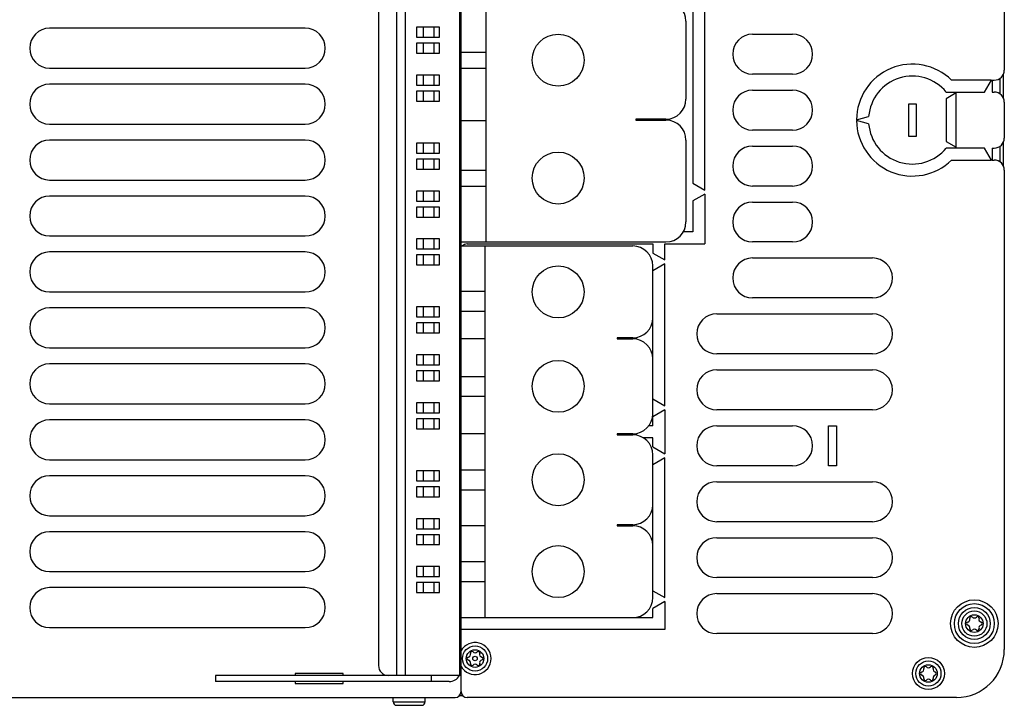
# Model space of a CAD drawing. Units: millimetres. Extents: x 0 to 594, y 0 to 420.
# Drawn here: x 215 to 264, y 321 to 356 of the extents above; entities that cross this region are included whole.
import ezdxf

# ---------------------------------------------------------------- set-up
doc = ezdxf.new("R2010")
doc.units = ezdxf.units.MM
doc.header["$LTSCALE"] = 32.67
doc.layers.get('0').update_dxf_attribs({"linetype": 'CONTINUOUS'})

msp = doc.modelspace()

# ---------------------------------------------------------------- linework, layer by layer
at = {"color": 7, "linetype": 'CONTINUOUS'}
for p, q in [((236.834, 322.013), (236.834, 394.813)), ((233.613, 322.813), (233.613, 394.013)), ((234.046, 322.813), (234.046, 394.013)), ((236.767, 322.813), (236.767, 394.013)), ((232.701, 393.513), (232.701, 323.313)), ((238.094, 344.513), (238.094, 362.513)), ((249.034, 347.113), (249.034, 360.013)), ((248.434, 359.667), (248.434, 347.46)), ((264.034, 356.113), (264.034, 353.113)), ((248.094, 355.563), (248.094, 351.663)), ((229.034, 355.213), (216.234, 355.213)), ((234.601, 355.263), (234.601, 354.763)), ((235.751, 355.263), (234.601, 355.263)), ((234.934, 355.263), (234.934, 354.763)), ((235.491, 354.763), (235.491, 355.263)), ((235.751, 354.763), (235.751, 355.263)), ((234.601, 354.763), (235.751, 354.763)), ((251.434, 354.913), (253.434, 354.913)), ((234.601, 354.463), (234.601, 353.963)), ((235.751, 354.463), (234.601, 354.463)), ((234.934, 354.463), (234.934, 353.963)), ((235.491, 353.963), (235.491, 354.463)), ((235.751, 353.963), (235.751, 354.463)), ((236.834, 354.013), (238.094, 354.013)), ((234.601, 353.963), (235.751, 353.963)), ((216.234, 353.213), (229.034, 353.213)), ((236.834, 353.213), (238.094, 353.213)), ((234.601, 352.863), (234.601, 352.363)), ((235.751, 352.863), (234.601, 352.863)), ((234.934, 352.863), (234.934, 352.363)), ((235.491, 352.363), (235.491, 352.863)), ((235.751, 352.363), (235.751, 352.863)), ((253.434, 352.913), (251.434, 352.913)), ((263.394, 352.613), (261.394, 352.613)), ((263.047, 352.013), (263.394, 352.613)), ((263.434, 352.613), (263.434, 352.013)), ((263.434, 352.613), (263.534, 352.613)), ((263.834, 351.913), (263.834, 352.713)), ((263.994, 351.698), (263.994, 352.928)), ((229.034, 352.413), (216.234, 352.413)), ((234.601, 352.363), (235.751, 352.363)), ((234.601, 352.063), (234.601, 351.563)), ((235.751, 352.063), (234.601, 352.063)), ((234.934, 352.063), (234.934, 351.563)), ((235.491, 351.563), (235.491, 352.063)), ((235.751, 351.563), (235.751, 352.063)), ((251.434, 352.113), (253.434, 352.113)), ((261.131, 352.013), (263.047, 352.013)), ((263.434, 352.013), (263.534, 352.013)), ((234.601, 351.563), (235.751, 351.563)), ((261.631, 351.973), (261.131, 351.684)), ((261.131, 351.684), (261.131, 349.542)), ((261.631, 349.253), (261.631, 351.973)), ((264.034, 351.513), (264.034, 349.713)), ((259.234, 351.413), (259.234, 349.813)), ((259.634, 351.413), (259.234, 351.413)), ((259.634, 349.813), (259.634, 351.413)), ((238.094, 350.569), (236.834, 350.569)), ((245.586, 350.663), (245.586, 350.613)), ((247.094, 350.663), (245.586, 350.663)), ((245.586, 350.613), (247.094, 350.613)), ((247.034, 350.663), (247.034, 350.613)), ((256.634, 350.633), (257.242, 350.796)), ((257.242, 350.43), (256.634, 350.593)), ((216.234, 350.413), (229.034, 350.413)), ((253.434, 350.113), (251.434, 350.113)), ((229.034, 349.613), (216.234, 349.613)), ((248.094, 349.613), (248.094, 345.513)), ((259.234, 349.813), (259.634, 349.813)), ((261.131, 349.542), (261.631, 349.253)), ((234.601, 349.463), (234.601, 348.963)), ((235.751, 349.463), (234.601, 349.463)), ((234.934, 349.463), (234.934, 348.963)), ((235.491, 348.963), (235.491, 349.463)), ((235.751, 348.963), (235.751, 349.463)), ((251.434, 349.313), (253.434, 349.313)), ((263.047, 349.213), (261.131, 349.213)), ((263.394, 348.613), (263.047, 349.213)), ((263.434, 349.213), (263.434, 348.613)), ((263.434, 349.213), (263.534, 349.213)), ((263.834, 348.513), (263.834, 349.313)), ((263.994, 348.298), (263.994, 349.528)), ((234.601, 348.963), (235.751, 348.963)), ((234.601, 348.663), (234.601, 348.163)), ((235.751, 348.663), (234.601, 348.663)), ((234.934, 348.663), (234.934, 348.163)), ((235.491, 348.163), (235.491, 348.663)), ((235.751, 348.163), (235.751, 348.663)), ((261.394, 348.613), (263.394, 348.613)), ((263.434, 348.613), (263.534, 348.613)), ((234.601, 348.163), (235.751, 348.163)), ((236.834, 348.113), (238.094, 348.113)), ((264.034, 348.113), (264.034, 324.113)), ((216.234, 347.613), (229.034, 347.613)), ((236.834, 347.313), (238.094, 347.313)), ((248.434, 347.46), (249.034, 347.113)), ((253.434, 347.313), (251.434, 347.313)), ((229.034, 346.813), (216.234, 346.813)), ((234.601, 347.063), (234.601, 346.563)), ((235.751, 347.063), (234.601, 347.063)), ((234.934, 347.063), (234.934, 346.563)), ((235.491, 346.563), (235.491, 347.063)), ((235.751, 346.563), (235.751, 347.063)), ((249.034, 346.913), (248.434, 346.567)), ((249.034, 346.913), (249.034, 344.413)), ((234.601, 346.563), (235.751, 346.563)), ((234.601, 346.263), (234.601, 345.763)), ((235.751, 346.263), (234.601, 346.263)), ((234.934, 346.263), (234.934, 345.763)), ((235.491, 345.763), (235.491, 346.263)), ((235.751, 345.763), (235.751, 346.263)), ((248.434, 346.567), (248.434, 345.013)), ((251.434, 346.513), (253.434, 346.513)), ((234.601, 345.763), (235.751, 345.763)), ((216.234, 344.813), (229.034, 344.813)), ((234.601, 344.663), (234.601, 344.163)), ((235.751, 344.663), (234.601, 344.663)), ((234.934, 344.663), (234.934, 344.163)), ((235.491, 344.163), (235.491, 344.663)), ((235.751, 344.163), (235.751, 344.663)), ((248.434, 345.013), (247.96, 345.013)), ((234.601, 344.163), (235.751, 344.163)), ((236.834, 344.513), (247.094, 344.513)), ((236.834, 344.313), (245.434, 344.313)), ((237.134, 344.413), (246.434, 344.413)), ((238.034, 325.713), (238.034, 344.313)), ((246.434, 344.413), (246.434, 343.96)), ((247.034, 343.613), (247.034, 344.413)), ((247.034, 344.413), (249.034, 344.413)), ((253.434, 344.513), (251.434, 344.513)), ((229.034, 344.013), (216.234, 344.013)), ((234.601, 343.863), (234.601, 343.363)), ((235.751, 343.863), (234.601, 343.863)), ((234.934, 343.863), (234.934, 343.363)), ((235.491, 343.363), (235.491, 343.863)), ((235.751, 343.363), (235.751, 343.863)), ((246.434, 343.96), (247.034, 343.613)), ((251.434, 343.713), (257.434, 343.713)), ((234.601, 343.363), (235.751, 343.363)), ((247.034, 343.413), (246.434, 343.067)), ((246.434, 335.913), (246.434, 343.313)), ((247.034, 336.313), (247.034, 343.413)), ((216.234, 342.013), (229.034, 342.013)), ((236.834, 342.046), (238.034, 342.046)), ((257.434, 341.713), (251.434, 341.713)), ((229.034, 341.213), (216.234, 341.213)), ((234.601, 341.263), (234.601, 340.763)), ((235.751, 341.263), (234.601, 341.263)), ((234.934, 341.263), (234.934, 340.763)), ((235.491, 340.763), (235.491, 341.263)), ((235.751, 340.763), (235.751, 341.263)), ((234.601, 340.763), (235.751, 340.763)), ((236.834, 341.046), (238.034, 341.046)), ((249.634, 340.913), (257.434, 340.913)), ((234.601, 340.463), (234.601, 339.963)), ((235.751, 340.463), (234.601, 340.463)), ((234.934, 340.463), (234.934, 339.963)), ((235.491, 339.963), (235.491, 340.463)), ((235.751, 339.963), (235.751, 340.463)), ((234.601, 339.963), (235.751, 339.963)), ((244.642, 339.713), (244.642, 339.663)), ((245.434, 339.713), (244.642, 339.713)), ((216.234, 339.213), (229.034, 339.213)), ((238.034, 339.663), (236.834, 339.663)), ((244.642, 339.663), (245.434, 339.663)), ((234.601, 338.863), (234.601, 338.363)), ((235.751, 338.863), (234.601, 338.863)), ((234.934, 338.863), (234.934, 338.363)), ((235.491, 338.363), (235.491, 338.863)), ((235.751, 338.363), (235.751, 338.863)), ((257.434, 338.913), (249.634, 338.913)), ((229.034, 338.413), (216.234, 338.413)), ((234.601, 338.363), (235.751, 338.363)), ((234.601, 338.063), (234.601, 337.563)), ((235.751, 338.063), (234.601, 338.063)), ((234.934, 338.063), (234.934, 337.563)), ((235.491, 337.563), (235.491, 338.063)), ((235.751, 337.563), (235.751, 338.063)), ((236.834, 337.788), (238.034, 337.788)), ((249.634, 338.113), (257.434, 338.113)), ((234.601, 337.563), (235.751, 337.563)), ((236.834, 336.788), (238.034, 336.788)), ((216.234, 336.413), (229.034, 336.413)), ((234.601, 336.463), (234.601, 335.963)), ((235.751, 336.463), (234.601, 336.463)), ((234.934, 336.463), (234.934, 335.963)), ((235.491, 335.963), (235.491, 336.463)), ((235.751, 335.963), (235.751, 336.463)), ((246.434, 336.66), (247.034, 336.313)), ((234.601, 335.963), (235.751, 335.963)), ((247.034, 336.113), (246.434, 335.767)), ((246.434, 335.313), (246.434, 335.767)), ((247.034, 336.113), (247.034, 333.913)), ((257.434, 336.113), (249.634, 336.113)), ((229.034, 335.613), (216.234, 335.613)), ((234.601, 335.663), (234.601, 335.163)), ((235.751, 335.663), (234.601, 335.663)), ((234.934, 335.663), (234.934, 335.163)), ((235.491, 335.163), (235.491, 335.663)), ((235.751, 335.163), (235.751, 335.663)), ((246.434, 335.313), (246.234, 335.313)), ((249.634, 335.313), (253.434, 335.313)), ((255.234, 333.313), (255.234, 335.313)), ((255.234, 335.313), (255.634, 335.313)), ((255.634, 335.313), (255.634, 333.313)), ((234.601, 335.163), (235.751, 335.163)), ((238.034, 334.913), (236.834, 334.913)), ((244.642, 334.913), (244.642, 334.863)), ((245.434, 334.913), (244.642, 334.913)), ((244.642, 334.863), (245.434, 334.863)), ((246.434, 334.713), (245.961, 334.713)), ((246.434, 334.26), (246.434, 334.713)), ((246.434, 334.26), (247.034, 333.913)), ((246.434, 326.713), (246.434, 333.863)), ((216.234, 333.613), (229.034, 333.613)), ((247.034, 333.713), (246.434, 333.367)), ((247.034, 326.713), (247.034, 333.713)), ((253.434, 333.313), (249.634, 333.313)), ((255.634, 333.313), (255.234, 333.313)), ((229.034, 332.813), (216.234, 332.813)), ((234.601, 333.063), (234.601, 332.563)), ((235.751, 333.063), (234.601, 333.063)), ((234.934, 333.063), (234.934, 332.563)), ((235.491, 332.563), (235.491, 333.063)), ((235.751, 332.563), (235.751, 333.063)), ((236.834, 333.113), (238.034, 333.113)), ((234.601, 332.563), (235.751, 332.563)), ((249.634, 332.513), (257.434, 332.513)), ((234.601, 332.263), (234.601, 331.763)), ((235.751, 332.263), (234.601, 332.263)), ((234.934, 332.263), (234.934, 331.763)), ((235.491, 331.763), (235.491, 332.263)), ((235.751, 331.763), (235.751, 332.263)), ((236.834, 332.113), (238.034, 332.113)), ((234.601, 331.763), (235.751, 331.763)), ((216.234, 330.813), (229.034, 330.813)), ((234.601, 330.663), (234.601, 330.163)), ((235.751, 330.663), (234.601, 330.663)), ((234.934, 330.663), (234.934, 330.163)), ((235.491, 330.163), (235.491, 330.663)), ((235.751, 330.163), (235.751, 330.663)), ((238.034, 330.313), (236.834, 330.313)), ((244.642, 330.363), (244.642, 330.313)), ((245.434, 330.363), (244.642, 330.363)), ((244.642, 330.313), (245.434, 330.313)), ((257.434, 330.513), (249.634, 330.513)), ((229.034, 330.013), (216.234, 330.013)), ((234.601, 330.163), (235.751, 330.163)), ((234.601, 329.863), (234.601, 329.363)), ((235.751, 329.863), (234.601, 329.863)), ((234.934, 329.863), (234.934, 329.363)), ((235.491, 329.363), (235.491, 329.863)), ((235.751, 329.363), (235.751, 329.863)), ((234.601, 329.363), (235.751, 329.363)), ((249.634, 329.713), (257.434, 329.713)), ((236.834, 328.513), (238.034, 328.513)), ((216.234, 328.013), (229.034, 328.013)), ((234.601, 328.263), (234.601, 327.763)), ((235.751, 328.263), (234.601, 328.263)), ((234.934, 328.263), (234.934, 327.763)), ((235.491, 327.763), (235.491, 328.263)), ((235.751, 327.763), (235.751, 328.263)), ((234.601, 327.763), (235.751, 327.763)), ((234.601, 327.463), (234.601, 326.963)), ((235.751, 327.463), (234.601, 327.463)), ((234.934, 327.463), (234.934, 326.963)), ((235.491, 326.963), (235.491, 327.463)), ((235.751, 326.963), (235.751, 327.463)), ((236.834, 327.513), (238.034, 327.513)), ((257.434, 327.713), (249.634, 327.713)), ((229.034, 327.213), (216.234, 327.213)), ((234.601, 326.963), (235.751, 326.963)), ((246.434, 327.06), (247.034, 326.713)), ((249.634, 326.913), (257.434, 326.913)), ((247.034, 326.513), (246.434, 326.167)), ((247.034, 326.513), (247.034, 325.113)), ((246.434, 325.713), (246.434, 326.167)), ((236.834, 325.713), (246.434, 325.713)), ((216.234, 325.213), (229.034, 325.213)), ((247.034, 325.113), (236.834, 325.113)), ((257.434, 324.913), (249.634, 324.913)), ((224.534, 322.813), (224.534, 322.513)), ((236.834, 322.813), (224.534, 322.813)), ((236.234, 322.513), (224.534, 322.513)), ((228.534, 322.913), (228.534, 322.813)), ((230.934, 322.913), (228.534, 322.913)), ((228.534, 322.513), (228.534, 322.413)), ((230.934, 322.813), (230.934, 322.913)), ((230.934, 322.413), (230.934, 322.513)), ((235.334, 322.813), (235.334, 322.513)), ((228.534, 322.413), (230.934, 322.413)), ((198.034, 321.713), (236.534, 321.713)), ((233.434, 321.493), (233.434, 321.713)), ((233.434, 321.493), (235.034, 321.493)), ((235.034, 321.493), (235.034, 321.713)), ((236.758, 321.813), (236.914, 321.813)), ((236.851, 321.913), (236.817, 321.913)), ((261.634, 321.713), (237.134, 321.713)), ((233.604, 321.323), (234.864, 321.323))]:
    msp.add_line(p, q, dxfattribs=at)
for centre, radius in [((241.694, 353.613), 1.3), ((241.694, 347.713), 1.3), ((241.694, 342.013), 1.3), ((241.694, 337.288), 1.3), ((241.694, 332.613), 1.3), ((241.694, 328.013), 1.3), ((262.534, 325.413), 1.19), ((262.534, 325.413), 1), ((262.534, 325.413), 0.8), ((262.534, 325.413), 0.63), ((262.534, 325.413), 0.44), ((237.534, 323.663), 0.63), ((237.534, 323.663), 0.44), ((237.534, 323.663), 0.112), ((260.234, 322.913), 0.8), ((260.234, 322.913), 0.63), ((260.234, 322.913), 0.44)]:
    msp.add_circle(centre, radius, dxfattribs=at)
for centre, radius, start, end in [((247.094, 355.563), 1, 0, 90), ((216.234, 354.213), 1, 90, 270), ((229.034, 354.213), 1, 270, 90), ((251.434, 353.913), 1, 90, 270), ((253.434, 353.913), 1, 270, 90), ((259.434, 350.613), 2.8, 45.5847, 179.5907), ((263.534, 353.113), 0.5, 270, 360), ((259.434, 350.613), 2.2, 39.5212, 175.234), ((216.234, 351.413), 1, 90, 270), ((229.034, 351.413), 1, 270, 90), ((251.434, 351.113), 1, 90, 270), ((253.434, 351.113), 1, 270, 90), ((263.534, 351.513), 0.5, 0, 90), ((247.094, 351.663), 1, 270, 360), ((247.094, 349.613), 1, 0, 90), ((259.434, 350.613), 2.8, 180.4093, 314.4153), ((259.434, 350.613), 2.2, 184.766, 320.4788), ((216.234, 348.613), 1, 90, 270), ((229.034, 348.613), 1, 270, 90), ((263.534, 349.713), 0.5, 270, 360), ((251.434, 348.313), 1, 90, 270), ((253.434, 348.313), 1, 270, 90), ((263.534, 348.113), 0.5, 0, 90), ((216.234, 345.813), 1, 90, 270), ((229.034, 345.813), 1, 270, 90), ((251.434, 345.513), 1, 90, 270), ((253.434, 345.513), 1, 270, 90), ((247.094, 345.513), 1, 270, 360), ((237.134, 344.113), 0.3, 90, 137.759), ((245.434, 343.313), 1, 0, 90), ((216.234, 343.013), 1, 90, 270), ((229.034, 343.013), 1, 270, 90), ((251.434, 342.713), 1, 90, 270), ((257.434, 342.713), 1, 270, 90), ((216.234, 340.213), 1, 90, 270), ((229.034, 340.213), 1, 270, 90), ((245.434, 340.713), 1, 270, 360), ((249.634, 339.913), 1, 90, 270), ((257.434, 339.913), 1, 270, 90), ((245.434, 338.663), 1, 0, 90), ((216.234, 337.413), 1, 90, 270), ((229.034, 337.413), 1, 270, 90), ((249.634, 337.113), 1, 90, 270), ((257.434, 337.113), 1, 270, 90), ((245.434, 335.913), 1, 270, 360), ((216.234, 334.613), 1, 90, 270), ((229.034, 334.613), 1, 270, 90), ((249.634, 334.313), 1, 90, 270), ((253.434, 334.313), 1, 270, 90), ((245.434, 333.863), 1, 0, 90), ((216.234, 331.813), 1, 90, 270), ((229.034, 331.813), 1, 270, 90), ((249.634, 331.513), 1, 90, 270), ((257.434, 331.513), 1, 270, 90), ((245.434, 331.363), 1, 270, 360), ((245.434, 329.313), 1, 0, 90), ((216.234, 329.013), 1, 90, 270), ((229.034, 329.013), 1, 270, 90), ((249.634, 328.713), 1, 90, 270), ((257.434, 328.713), 1, 270, 90), ((216.234, 326.213), 1, 90, 270), ((229.034, 326.213), 1, 270, 90), ((249.634, 325.913), 1, 90, 270), ((257.434, 325.913), 1, 270, 90), ((245.434, 326.713), 1, 270, 360), ((262.218, 325.413), 0.079, 103.6336, 256.3664), ((262.167, 325.625), 0.139, 283.6336, 16.3664), ((262.376, 325.687), 0.079, 43.6336, 196.3664), ((262.534, 325.837), 0.139, 223.6336, 316.3664), ((262.692, 325.687), 0.079, 343.6336, 136.3664), ((262.902, 325.625), 0.139, 163.6336, 256.3664), ((262.85, 325.413), 0.079, 283.6336, 76.3664), ((262.167, 325.201), 0.139, 343.6336, 76.3664), ((262.376, 325.139), 0.079, 163.6336, 316.3664), ((262.534, 324.989), 0.139, 43.6336, 136.3664), ((262.692, 325.139), 0.079, 223.6336, 16.3664), ((262.902, 325.201), 0.139, 103.6336, 196.3664), ((237.534, 323.663), 0.8, 208.955, 151.045), ((237.167, 323.875), 0.139, 283.6336, 16.3664), ((237.376, 323.937), 0.079, 43.6336, 196.3664), ((237.534, 324.087), 0.139, 223.6336, 316.3664), ((237.692, 323.937), 0.079, 343.6336, 136.3664), ((237.902, 323.875), 0.139, 163.6336, 256.3664), ((261.634, 324.113), 2.4, 270, 360), ((237.218, 323.663), 0.079, 103.6336, 256.3664), ((237.167, 323.451), 0.139, 343.6336, 76.3664), ((237.376, 323.389), 0.079, 163.6336, 316.3664), ((237.692, 323.389), 0.079, 223.6336, 16.3664), ((237.902, 323.451), 0.139, 103.6336, 196.3664), ((237.85, 323.663), 0.079, 283.6336, 76.3664), ((233.201, 323.313), 0.5, 180, 270), ((237.534, 323.239), 0.139, 43.6336, 136.3664), ((259.918, 322.913), 0.079, 103.6336, 256.3664), ((259.867, 323.125), 0.139, 283.6336, 16.3664), ((260.076, 323.187), 0.079, 43.6336, 196.3664), ((260.234, 323.337), 0.139, 223.6336, 316.3664), ((260.392, 323.187), 0.079, 343.6336, 136.3664), ((260.602, 323.125), 0.139, 163.6336, 256.3664), ((260.55, 322.913), 0.079, 283.6336, 76.3664), ((236.234, 323.113), 0.6, 270, 330), ((259.867, 322.701), 0.139, 343.6336, 76.3664), ((260.076, 322.639), 0.079, 163.6336, 316.3664), ((260.234, 322.489), 0.139, 43.6336, 136.3664), ((260.392, 322.639), 0.079, 223.6336, 16.3664), ((260.602, 322.701), 0.139, 103.6336, 196.3664), ((236.534, 322.013), 0.3, 270, 360), ((237.134, 322.013), 0.3, 180, 270), ((233.604, 321.493), 0.17, 180, 270), ((234.864, 321.493), 0.17, 270, 360)]:
    msp.add_arc(centre, radius, start, end, dxfattribs=at)

doc.saveas('drawing.dxf')
